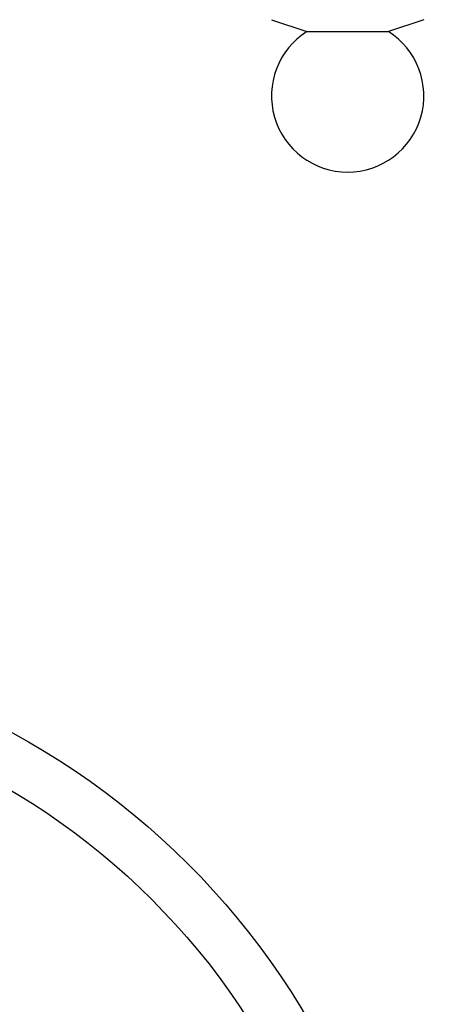
# Model space of a CAD drawing. Units: millimetres. Extents: x 129 to 11408, y -1688 to 170.
# Drawn here: x 10162 to 10178, y -1628 to -1589 of the extents above; entities that cross this region are included whole.
import ezdxf

# ---------------------------------------------------------------- set-up
doc = ezdxf.new("R2010")
doc.units = ezdxf.units.MM
doc.linetypes.add('CENTER', pattern=[0.6, 0.375, -0.075, 0.075, -0.075])
doc.layers.add('粗实线', color=7, linetype='Continuous', lineweight=30)
doc.styles.get("Standard").update_dxf_attribs({"font": 'ARIAL.TTF', "height": 10})
doc.dimstyles.new('尺寸标注', dxfattribs={"dimtxt": 15, "dimasz": 7, "dimexe": 1.25, "dimexo": 0.625, "dimtad": 1, "dimdec": 1, "dimdsep": 46, "dimtxsty": 'Standard', "dimcen": 2.5, "dimclrd": 256, "dimclre": 256, "dimclrt": 256, "dimadec": 0, "dimazin": 0, "dimtfac": 1, "dimtdec": 1, "dimtmove": 0, "dimatfit": 3, "dimfxl": 0, "dimarcsym": 0})

# ---------------------------------------------------------------- blocks, each defined once
blk = doc.blocks.new('*D146')
at = {"layer": 'Defpoints', "color": 0, "linetype": 'CENTER'}
for p in [(10176.205, -1636.875), (10117.684, -1650.115)]:
    blk.add_point(p, dxfattribs=at)
at = {"layer": '粗实线', "linetype": 'CENTER', "lineweight": -2}
for p, q in [((10207.446, -1629.807), (10183.032, -1635.33)), ((10117.684, -1650.115), (10176.205, -1636.875)), ((10110.856, -1651.66), (10104.029, -1653.205))]:
    blk.add_line(p, q, dxfattribs=at)
at = {"layer": '粗实线', "linetype": 'CENTER'}
for points in [[(10182.775, -1634.193), (10183.29, -1636.468), (10176.205, -1636.875)], [(10110.599, -1650.522), (10111.114, -1652.798), (10117.684, -1650.115)]]:
    blk.add_solid(points, dxfattribs=at)
at = {"layer": '粗实线', "linetype": 'CENTER', "insert": (10197.723, -1627.685), "char_height": 10, "attachment_point": 5, "rotation": 12.7483}
blk.add_mtext('{\\H0.6667x;∅60}', dxfattribs=at)

msp = doc.modelspace()

# ---------------------------------------------------------------- linework, layer by layer
at = {"color": 0, "linetype": 'Continuous'}
for p, q in [((10171.445, -1589.043), (10172.841, -1589.508)), ((10177.445, -1589.043), (10176.05, -1589.508)), ((10172.841, -1589.508), (10176.05, -1589.508))]:
    msp.add_line(p, q, dxfattribs=at)
at = {"color": 0}
for radius in [30, 28]:
    msp.add_circle((10146.944, -1643.495), radius, dxfattribs=at)
at = {"color": 0, "linetype": 'Continuous'}
msp.add_arc((10174.445, -1592.043), 3, 122.3335, 57.6665, dxfattribs=at)

# ---------------------------------------------------------------- dimensions: what is measured, and where the dimension line sits
at = {"layer": '粗实线', "color": 0, "linetype": 'CENTER'}
dim = msp.add_diameter_dim_2p(p1=(10117.684, -1650.115), p2=(10176.205, -1636.875), text='{\\H0.6667x;<>}', dimstyle='尺寸标注', dxfattribs=at)
dim.commit()
dim.dimension.update_dxf_attribs({"geometry": '*D146', "text_midpoint": (10197.723, -1627.685)})

doc.saveas('drawing.dxf')
